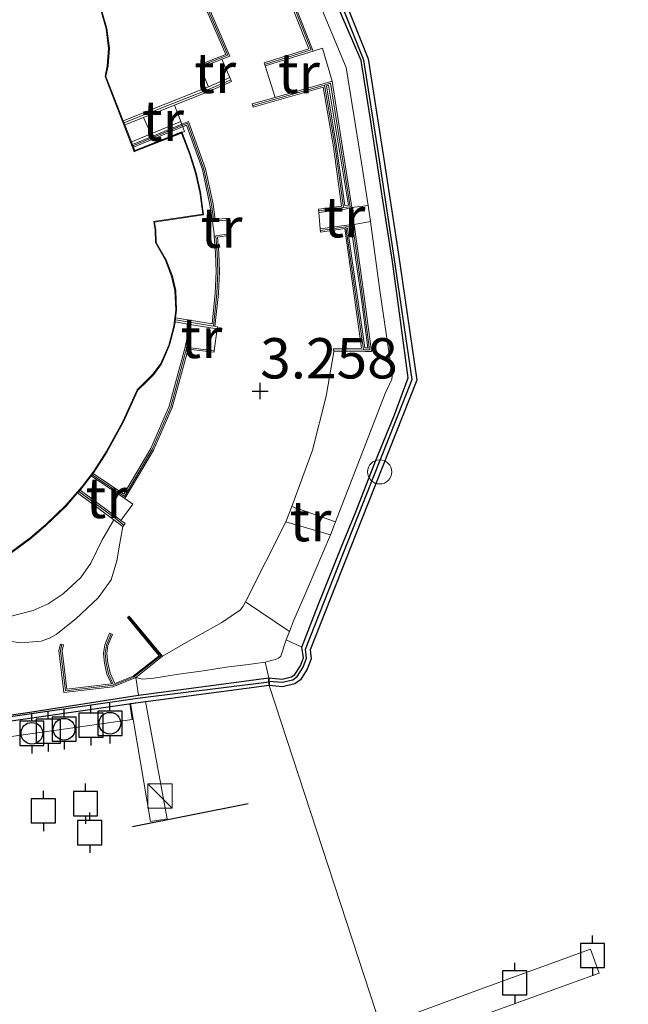
# Model space of a CAD drawing. Units: metres. Extents: x 189994 to 194969, y 506248 to 512503.
# Drawn here: x 191436 to 191474, y 507284 to 507345 of the extents above; entities that cross this region are included whole.
import ezdxf
from ezdxf.enums import TextEntityAlignment as Align

# ---------------------------------------------------------------- set-up
doc = ezdxf.new("R2010")
doc.units = ezdxf.units.M
doc.linetypes.add('IE-TERREINAFSCHEIDING', pattern=[10, 8, -2])
doc.layers.get('0').update_dxf_attribs({"lineweight": 25})
for name, color, linetype, lineweight in [('B-ME-AL-OVERIG-GV-B7', 7, 'BV-GELEIDERAIL', 18), ('B-ME-GC-DAMWAND-GV-B6', 10, 'Continuous', 25), ('B-ME-GC-DAMWAND-L-B1', 10, 'Continuous', 25), ('B-ME-GW-HOOGTEPUNT-S-B1', 10, 'Continuous', 25), ('B-ME-GW-KRUINLIJN-L-B1', 93, 'Continuous', 18), ('B-ME-GW-TEENLIJN-L-B1', 93, 'Continuous', 18), ('B-ME-IE-GRONDWERKLIJN-GROND_INGERICHT-GV-B6', 253, 'Continuous', 18), ('B-ME-IE-INRICHTINGSELEMENT-S-B2', 253, 'Continuous', 18), ('B-ME-IE-TERREINAFSCHEIDING-DOORGANG-L-B1', 8, 'IE-TERREINAFSCHEIDING-KUNSTMATIG-OPEN', 18), ('B-ME-IE-TERREINAFSCHEIDING-RASTERHEKWERK-L-B1', 8, 'IE-TERREINAFSCHEIDING', 18), ('B-ME-KG-KADASTRAAL-DAKRAND-L-B1', 13, 'Continuous', 18), ('B-ME-KW-REMMINGWERK-L-B1', 10, 'Continuous', 25), ('B-ME-MW-MUUR-GV-B6', 8, 'IE-TERREINAFSCHEIDING-KUNSTMATIG', 18), ('B-ME-MW-MUUR-L-B1', 8, 'IE-TERREINAFSCHEIDING-KUNSTMATIG', 18), ('B-ME-OB-BEKLEDING-GV-B6', 253, 'Continuous', 18), ('B-ME-OB-WATERLIJN-L-B1', 133, 'OB-WATERLIJN', 18), ('B-ME-OG-BEBOUWING-GV-B6', 173, 'Continuous', 18), ('B-ME-OG-WATER-GV-B6', 153, 'Continuous', 18), ('B-ME-VH-VERH_SOORT-BETON-OVERIG-GV-B6', 8, 'IE-TERREINAFSCHEIDING-NATUURLIJK-HOUTWAL', 18), ('B-ME-VH-VERH_SOORT-HOUT-GV-B6', 8, 'Continuous', 18), ('B-ME-VH-VERH_SOORT-TEGELS-GV-B6', 8, 'Continuous', 18), ('B-ME-VV-AFMEERCONSTRUCTIE-S-B1', 10, 'Continuous', 25), ('B-ME-VV-BOLDER-S-B2', 10, 'Continuous', 25), ('B-ME-VV-KADEMUUR-GV-B6', 10, 'Continuous', 25), ('B-ME-VV-KADEMUUR-L-B1', 10, 'Continuous', 25)]:
    doc.layers.add(name, color=color, linetype=linetype, lineweight=lineweight)
doc.styles.add('NLCS-ISO', font='NLCS-ISO.TTF')
doc.linetypes.add('BV-GELEIDERAIL', pattern='A,10,-3,[108,NLCS.SHX,S=1,R=0,X=0,Y=0],-3', length=16)
doc.linetypes.add('IE-TERREINAFSCHEIDING-KUNSTMATIG', pattern='A,4,[82,NLCS.SHX,S=0.75,R=90,X=0,Y=0],4,-2', length=10)
doc.linetypes.add('IE-TERREINAFSCHEIDING-KUNSTMATIG-OPEN', pattern='A,7,-1.5,[67,NLCS.SHX,S=0.75,R=0,X=0,Y=0],-1.5', length=10)
doc.linetypes.add('IE-TERREINAFSCHEIDING-NATUURLIJK-HOUTWAL', pattern='A,7,-1.5,[67,NLCS.SHX,S=0.75,R=45,X=0,Y=0],-1.5,7,-1.5,[70,NLCS.SHX,S=0.75,R=0,X=0,Y=0],-1.5', length=20)
doc.linetypes.add('OB-WATERLIJN', pattern='A,10,[32,NLCS.SHX,S=2,R=0,X=0,Y=0],-12', length=22)

# ---------------------------------------------------------------- blocks, each defined once
blk = doc.blocks.new('bolder')
for p, q in [((-0.75, 0.75), (-0.75, -0.75)), ((0.75, 0.75), (-0.75, 0.75)), ((0.75, -0.75), (0.75, 0.75)), ((-0.75, 0), (-1.25, 0)), ((0.75, 0), (1.25, 0)), ((-0.75, -0.75), (0.75, -0.75))]:
    blk.add_line(p, q)
blk.add_circle((0, 0), 0.673)
blk = doc.blocks.new('kast')
blk.add_line((-0.75, -0.75), (0.75, 0.75))
blk.add_lwpolyline([(-0.75, 0.75), (0.75, 0.75), (0.75, -0.75), (-0.75, -0.75)], close=True)
blk = doc.blocks.new('meerpaal')
for p, q in [((0.75, 0.75), (-0.75, 0.75)), ((-0.75, 0.75), (-0.75, -0.75)), ((0.75, -0.75), (0.75, 0.75)), ((-0.75, 0), (-1.25, 0)), ((0.75, 0), (1.25, 0)), ((-0.75, -0.75), (0.75, -0.75))]:
    blk.add_line(p, q)
blk = doc.blocks.new('dtb')
blk.add_circle((0, 0), 0.75)
blk = doc.blocks.new('hoogtepunt')
for p, q in [((-0.5, 0), (0.5, 0)), ((0, 0.5), (0, -0.5))]:
    blk.add_line(p, q)

msp = doc.modelspace()

# ---------------------------------------------------------------- linework, layer by layer
at = {"layer": 'B-ME-AL-OVERIG-GV-B7'}
for points in [[(191423.966, 507299.792, 1.053), (191424.044, 507299.804, 0.686), (191442.933, 507302.533, 0.774), (191443.083, 507301.55, 0.774), (191423.978, 507298.878, 0.685), (191423.917, 507299.266, 0.685), (191423.908, 507299.328, 1.041), (191421.951, 507299.036, 1.069), (191421.951, 507299.138, 1.072), (191416.161, 507298.3, 1.06), (191412.08, 507297.75, 1.087), (191408.08, 507297.205, 1.122), (191403.941, 507296.604, 1.166), (191399.385, 507296.001, 1.115), (191394.631, 507295.352, 1.063), (191389.529, 507294.635, 1.128), (191385.676, 507294.076, 1.134), (191381.813, 507293.481, 1.147), (191375.813, 507292.632, 1.127)], [(191445.246, 507295.394, 1.164), (191444.213, 507295.228, 1.164), (191442.964, 507302.549, 1.164), (191443.909, 507302.685, 1.164), (191445.246, 507295.394, 1.164)], [(191454.634, 507281.13, 1.264), (191464.826, 507284.888, 1.213), (191471.478, 507287.313, 1.232), (191472.008, 507285.828, 1.232), (191460.017, 507281.483, 1.167)]]:
    msp.add_polyline3d(points, dxfattribs=at)
at = {"layer": 'B-ME-GC-DAMWAND-GV-B6'}
msp.add_polyline3d([(191421.492, 507300.452, -0.23), (191421.428, 507300.645, 0.441), (191421.854, 507300.718, 2.962), (191422.091, 507299.982, 2.944), (191429.308, 507300.984, 2.97), (191436.459, 507301.966, 2.93), (191443.476, 507303.074, 2.849), (191451.536, 507304.139, 0.743), (191451.576, 507303.658, -0.23), (191443.439, 507302.589, -0.23), (191421.821, 507299.463, -0.23), (191421.492, 507300.452, -0.23)], dxfattribs=at)
at = {"layer": 'B-ME-GC-DAMWAND-L-B1'}
msp.add_polyline3d([(191421.641, 507300.682, 2.948), (191421.834, 507300.13, 2.943), (191421.954, 507299.773, 2.943), (191443.4, 507302.872, 2.893), (191451.556, 507303.899, 0.748)], dxfattribs=at)
at = {"layer": 'B-ME-GW-KRUINLIJN-L-B1'}
msp.add_polyline3d([(191449.791, 507308.357, 2.984), (191449.958, 507308.591, 2.952), (191450.092, 507308.854, 2.942), (191452.599, 507313.815, 2.744), (191452.979, 507314.768, 2.716), (191454.258, 507318.27, 2.905), (191455.099, 507321.616, 3.159), (191455.564, 507324.357, 3.31)], dxfattribs=at)
at = {"layer": 'B-ME-GW-TEENLIJN-L-B1'}
for points in [[(191443.311, 507304.17, 2.911), (191443.712, 507304.061, 2.812), (191444.415, 507304.127, 2.559), (191445.821, 507304.35, 2.137), (191447.474, 507304.586, 1.672), (191449.049, 507304.821, 1.262), (191450.111, 507304.957, 1.033), (191451.312, 507305.117, 0.743), (191451.93, 507305.287, 0.716), (191452.136, 507305.363, 0.689), (191452.292, 507305.496, 0.687), (191452.622, 507306.492, 0.675), (191452.83, 507307.021, 0.671), (191453.103, 507307.716, 0.667), (191453.94, 507309.666, 0.588), (191455.359, 507313.023, 0.627), (191455.679, 507313.815, 0.646), (191457.796, 507319.313, 0.771), (191458.764, 507321.773, 0.783), (191459.168, 507322.661, 0.798), (191459.199, 507323.054, 0.797), (191459.097, 507323.541, 0.79), (191458.454, 507328.019, 0.791), (191457.84, 507332.437, 0.838)], [(191434.368, 507306.576, 3.316), (191436.162, 507306.314, 3.203), (191437.432, 507306.42, 3.132), (191437.959, 507306.607, 3.087), (191438.364, 507306.826, 3.108), (191439.576, 507307.8, 3.273), (191440.968, 507309.108, 3.349), (191441.785, 507310.219, 3.4), (191442.129, 507311.403, 3.411), (191442.306, 507312.494, 3.4), (191442.498, 507313.531, 3.439)]]:
    msp.add_polyline3d(points, dxfattribs=at)
at = {"layer": 'B-ME-IE-GRONDWERKLIJN-GROND_INGERICHT-GV-B6'}
for points in [[(191457.699, 507333.442, 0.83), (191456.699, 507333.32, 1.453), (191455.46, 507341.147, 0.925), (191454.871, 507343.207, 0.856), (191454.292, 507343.022, 1.588), (191451.498, 507350.091, 1.197), (191451.903, 507350.302, 1.197), (191448.994, 507356.815, 1.512), (191450.099, 507357.281, 0.678), (191452.583, 507351.03, 0.72), (191456.339, 507341.998, 0.82), (191457.284, 507336.085, 0.807), (191457.699, 507333.442, 0.83)], [(191434.368, 507306.576, 3.316), (191436.162, 507306.314, 3.203), (191437.432, 507306.42, 3.132), (191437.959, 507306.607, 3.087), (191438.364, 507306.826, 3.108), (191439.576, 507307.8, 3.273), (191440.968, 507309.108, 3.349), (191441.785, 507310.219, 3.4), (191442.129, 507311.403, 3.411), (191442.306, 507312.494, 3.4), (191442.498, 507313.531, 3.439), (191442.633, 507313.708, 3.523), (191442.38, 507313.899, 3.523), (191443.124, 507314.913, 3.523), (191442.632, 507315.258, 3.513), (191444.404, 507318.269, 3.32), (191445.559, 507320.919, 3.258), (191446.539, 507324.533, 3.258), (191448.152, 507324.335, 3.258), (191448.165, 507324.434, 3.258), (191448.346, 507325.785, 3.258), (191448.365, 507325.918, 3.258), (191448.208, 507325.944, 3.258), (191448.42, 507327.979, 3.395), (191448.492, 507329.34, 3.395), (191448.443, 507330.483, 3.395), (191448.37, 507331.473, 3.466), (191449.174, 507331.6, 3.466), (191449.164, 507331.7, 3.466), (191449.079, 507332.56, 3.482), (191449.07, 507332.659, 3.482), (191448.23, 507332.567, 3.482), (191448.095, 507333.516, 3.482), (191447.618, 507335.72, 3.482), (191446.569, 507338.654, 3.482), (191446.158, 507338.484, 3.548), (191445.702, 507339.668, 3.548), (191447.906, 507340.545, 3.548), (191449.242, 507341.124, 3.617), (191449.135, 507341.37, 3.617), (191448.643, 507342.51, 3.617), (191449.139, 507342.703, 3.617), (191445.657, 507350.752, 3.366)], [(191445.552, 507350.491, 4.316), (191448.873, 507342.814, 4.456), (191447.233, 507342.173, 4.339), (191447.306, 507341.987, 4.339)], [(191451.245, 507350.185, 3.241), (191454.027, 507343.149, 3.433), (191451.253, 507342.285, 3.433), (191451.313, 507342.094, 3.433), (191451.934, 507340.141, 3.347), (191450.52, 507339.736, 3.378), (191450.575, 507339.543, 3.378), (191454.921, 507340.785, 3.247), (191455.548, 507337.072, 3.194), (191456.058, 507333.391, 3.318), (191454.625, 507333.202, 3.322), (191454.642, 507333.003, 3.323), (191454.731, 507331.989, 3.318), (191454.749, 507331.79, 3.315), (191456.263, 507332.007, 3.292), (191457.296, 507324.588, 3.267), (191455.56, 507324.557, 3.31), (191455.564, 507324.357, 3.31), (191455.099, 507321.616, 3.159), (191454.258, 507318.27, 2.905), (191452.979, 507314.768, 2.716), (191452.599, 507313.815, 2.744), (191450.092, 507308.854, 2.942), (191449.958, 507308.591, 2.952), (191449.791, 507308.357, 2.984), (191448.631, 507307.58, 3.043), (191446.56, 507306.424, 3.187), (191444.956, 507305.487, 3.2), (191442.891, 507307.972, 3.257), (191442.783, 507307.883, 3.289), (191444.756, 507305.508, 3.387), (191443.142, 507304.253, 3.387), (191442.002, 507303.79, 3.423), (191441.705, 507304.433, 3.47), (191441.563, 507305.081, 3.5), (191441.511, 507305.649, 3.487), (191441.573, 507306.145, 3.47), (191441.859, 507306.835, 3.412), (191441.675, 507306.912, 3.285), (191441.378, 507306.197, 3.349), (191441.31, 507305.652, 3.375), (191441.365, 507305.05, 3.402), (191441.514, 507304.369, 3.378), (191441.792, 507303.767, 3.356), (191439.025, 507303.448, 3.356), (191438.737, 507305.829, 3.403), (191438.824, 507306.189, 3.181), (191438.63, 507306.236, 3.088), (191438.534, 507305.841, 3.142), (191438.851, 507303.227, 2.948), (191441.88, 507303.576, 2.89), (191443.311, 507304.17, 2.911), (191443.476, 507303.074, 2.849), (191436.459, 507301.966, 2.93), (191429.308, 507300.984, 2.97)], [(191447.306, 507341.987, 4.339), (191447.799, 507340.791, 4.422), (191442.52, 507338.687, 4.422), (191441.454, 507341.442, 4.492), (191441.585, 507342.102, 4.492), (191441.663, 507343.188, 4.492), (191441.51, 507344.408, 4.492), (191441.2, 507345.486, 4.4)], [(191455.112, 507340.852, 1.879), (191455.251, 507340.895, 1.883), (191456.474, 507333.455, 1.883), (191456.253, 507333.436, 1.883), (191455.746, 507337.103, 1.806), (191455.112, 507340.852, 1.879)], [(191443.091, 507337.213, 2.495), (191442.617, 507338.438, 2.495), (191443.787, 507338.902, 2.495), (191444.323, 507337.723, 2.495), (191443.091, 507337.213, 2.495)], [(191448.165, 507331.541, 4.47), (191448.244, 507330.472, 4.484), (191448.292, 507329.341, 4.49), (191448.221, 507327.994, 4.478), (191448.024, 507326.101, 4.455), (191445.769, 507326.475, 4.455), (191445.831, 507326.956, 4.234), (191445.775, 507328.164, 4.234), (191445.567, 507329.058, 4.234), (191445.18, 507330.072, 4.617), (191444.566, 507331.151, 4.491), (191444.551, 507331.918, 4.609), (191444.469, 507332.409, 4.608), (191447.507, 507332.869, 4.536), (191447.32, 507334.264, 4.536), (191447.041, 507335.466, 4.536), (191446.671, 507336.651, 4.536), (191446.159, 507338, 4.536), (191443.232, 507336.843, 4.536), (191443.15, 507337.061, 4.536), (191446.44, 507338.422, 4.42), (191447.426, 507335.665, 4.459), (191447.898, 507333.481, 4.454), (191448.046, 507332.446, 4.462), (191448.154, 507331.687, 4.468), (191448.165, 507331.541, 4.47)], [(191455.679, 507313.815, 0.646), (191452.979, 507314.768, 2.716), (191454.258, 507318.27, 2.905), (191455.099, 507321.616, 3.159), (191455.564, 507324.357, 3.31), (191457.526, 507324.392, 1.826), (191457.902, 507324.391, 1.457), (191457.415, 507328.113, 1.49), (191456.83, 507332.269, 1.526), (191457.84, 507332.437, 0.838), (191458.454, 507328.019, 0.791), (191459.097, 507323.541, 0.79), (191459.199, 507323.054, 0.797), (191459.168, 507322.661, 0.798), (191458.764, 507321.773, 0.783), (191457.796, 507319.313, 0.771), (191455.679, 507313.815, 0.646)], [(191456.415, 507332.03, 1.93), (191456.657, 507332.063, 1.93), (191457.217, 507328.086, 1.852), (191457.676, 507324.606, 1.827), (191457.495, 507324.608, 1.829), (191456.415, 507332.03, 1.93)], [(191445.737, 507326.218, 4.305), (191446.646, 507326.067, 4.305), (191446.365, 507324.655, 4.305), (191445.37, 507320.985, 4.305), (191444.226, 507318.36, 4.305), (191442.567, 507315.542, 4.305), (191440.653, 507316.823, 4.305), (191441.516, 507318.135, 4.422), (191442.534, 507320.026, 4.326), (191443.424, 507321.981, 4.263), (191443.997, 507322.546, 4.234), (191444.411, 507322.959, 4.234), (191444.898, 507323.618, 4.234), (191445.387, 507324.77, 4.234), (191445.702, 507325.949, 4.234), (191445.737, 507326.218, 4.305)], [(191431.968, 507308.472, 4.347), (191432.309, 507308.591, 4.347), (191433.366, 507309.274, 4.347), (191434.081, 507309.876, 4.347), (191434.669, 507310.518, 4.347), (191435.189, 507311.203, 4.429), (191435.532, 507311.864, 4.441), (191436.793, 507312.795, 4.388), (191437.753, 507313.607, 4.445), (191438.978, 507314.795, 4.395), (191439.699, 507315.623, 4.404), (191441.948, 507313.949, 4.404), (191441.194, 507312.666, 4.301), (191440.512, 507311.255, 4.276), (191439.895, 507310.36, 4.264), (191438.809, 507309.344, 4.295), (191437.877, 507308.725, 4.277), (191436.944, 507308.324, 4.275), (191435.486, 507307.941, 4.294), (191433.959, 507307.799, 4.147), (191433.861, 507308.094, 4.347), (191432.406, 507307.412, 4.347), (191431.968, 507308.472, 4.347)], [(191434.368, 507306.576, 3.316), (191433.959, 507307.799, 4.147), (191435.486, 507307.941, 4.294), (191436.944, 507308.324, 4.275), (191437.877, 507308.725, 4.277), (191438.809, 507309.344, 4.295), (191439.895, 507310.36, 4.264), (191440.512, 507311.255, 4.276), (191441.194, 507312.666, 4.301), (191441.948, 507313.949, 4.404), (191442.498, 507313.531, 3.439), (191442.306, 507312.494, 3.4), (191442.129, 507311.403, 3.411), (191441.785, 507310.219, 3.4), (191440.968, 507309.108, 3.349), (191439.576, 507307.8, 3.273), (191438.364, 507306.826, 3.108), (191437.959, 507306.607, 3.087), (191437.432, 507306.42, 3.132), (191436.162, 507306.314, 3.203), (191434.368, 507306.576, 3.316)], [(191452.599, 507313.815, 2.744), (191455.359, 507313.023, 0.627), (191453.94, 507309.666, 0.588), (191453.103, 507307.716, 0.667), (191452.83, 507307.021, 0.671), (191450.092, 507308.854, 2.942), (191452.599, 507313.815, 2.744)]]:
    msp.add_polyline3d(points, dxfattribs=at)
at = {"layer": 'B-ME-IE-TERREINAFSCHEIDING-DOORGANG-L-B1'}
msp.add_line((191443.311, 507304.17, 2.911), (191443.476, 507303.074, 2.849), dxfattribs=at)
at = {"layer": 'B-ME-IE-TERREINAFSCHEIDING-RASTERHEKWERK-L-B1'}
msp.add_line((191453.599, 507306.05, 0.751), (191452.622, 507306.492, 0.675), dxfattribs=at)
for points in [[(191433.959, 507307.799, 4.147), (191435.486, 507307.941, 4.294), (191436.944, 507308.324, 4.275), (191437.877, 507308.725, 4.277), (191438.809, 507309.344, 4.295), (191439.895, 507310.36, 4.264), (191440.512, 507311.255, 4.276), (191441.194, 507312.666, 4.301), (191441.948, 507313.949, 4.404)], [(191444.956, 507305.487, 3.2), (191446.56, 507306.424, 3.187), (191448.631, 507307.58, 3.043), (191449.791, 507308.357, 2.984)]]:
    msp.add_polyline3d(points, dxfattribs=at)
at = {"layer": 'B-ME-KG-KADASTRAAL-DAKRAND-L-B1'}
for points in [[(191443.203, 507336.778, 12.733), (191443.085, 507337.089, 12.733), (191441.403, 507341.437, 12.733), (191441.536, 507342.109, 12.733), (191441.613, 507343.186, 12.733), (191441.461, 507344.398, 12.733), (191441.128, 507345.554, 12.733)], [(191435.493, 507311.898, 12.733), (191436.762, 507312.835, 12.733), (191437.719, 507313.644, 12.733), (191438.942, 507314.83, 12.733), (191439.97, 507316.01, 12.733), (191440.7, 507316.967, 12.733), (191441.473, 507318.161, 12.733), (191442.489, 507320.048, 12.733), (191443.382, 507322.01, 12.733), (191443.962, 507322.581, 12.733), (191444.373, 507322.992, 12.733), (191444.854, 507323.643, 12.733), (191445.34, 507324.786, 12.733), (191445.653, 507325.958, 12.733), (191445.78, 507326.958, 12.733), (191445.725, 507328.157, 12.733), (191445.519, 507329.043, 12.733), (191445.135, 507330.05, 12.733), (191444.516, 507331.137, 12.733), (191444.501, 507331.914, 12.733), (191444.411, 507332.451, 12.733), (191444.523, 507332.468, 6.927), (191447.451, 507332.911, 6.927), (191447.271, 507334.256, 6.889), (191446.993, 507335.453, 6.932), (191446.623, 507336.635, 6.938), (191446.131, 507337.935, 6.922), (191443.32, 507336.824, 6.918), (191443.203, 507336.778, 12.733)]]:
    msp.add_polyline3d(points, dxfattribs=at)
at = {"layer": 'B-ME-KW-REMMINGWERK-L-B1'}
msp.add_line((191450.261, 507296.319, 0.941), (191443.104, 507294.899, 1.009), dxfattribs=at)
at = {"layer": 'B-ME-MW-MUUR-GV-B6'}
for points in [[(191446.338, 507355.674, 3.27), (191448.994, 507356.815, 1.512), (191451.903, 507350.302, 1.197), (191451.498, 507350.091, 1.197), (191454.292, 507343.022, 1.588), (191451.313, 507342.094, 3.433), (191451.253, 507342.285, 3.433), (191454.027, 507343.149, 3.433), (191451.245, 507350.185, 3.241), (191451.644, 507350.392, 3.217), (191448.891, 507356.554, 3.211), (191446.42, 507355.492, 3.266), (191446.338, 507355.674, 3.27)], [(191448.643, 507342.51, 3.617), (191447.306, 507341.987, 4.339), (191447.233, 507342.173, 4.339), (191448.873, 507342.814, 4.456), (191445.552, 507350.491, 4.316), (191444.077, 507349.872, 4.308), (191444, 507350.056, 4.308), (191445.314, 507350.608, 3.385), (191445.657, 507350.752, 3.366), (191449.139, 507342.703, 3.617), (191448.643, 507342.51, 3.617)], [(191449.135, 507341.37, 3.617), (191449.242, 507341.124, 3.617), (191447.906, 507340.545, 3.548), (191445.702, 507339.668, 3.548), (191443.787, 507338.902, 2.495), (191442.617, 507338.438, 2.495), (191442.52, 507338.687, 4.422), (191447.799, 507340.791, 4.422), (191449.135, 507341.37, 3.617)], [(191454.642, 507333.003, 3.323), (191454.625, 507333.202, 3.322), (191456.058, 507333.391, 3.318), (191455.548, 507337.072, 3.194), (191454.921, 507340.785, 3.247), (191450.575, 507339.543, 3.378), (191450.52, 507339.736, 3.378), (191451.934, 507340.141, 3.347), (191455.46, 507341.147, 0.925), (191456.699, 507333.32, 1.453), (191456.283, 507333.219, 1.886), (191454.642, 507333.003, 3.323)], [(191455.112, 507340.852, 1.879), (191455.746, 507337.103, 1.806), (191456.253, 507333.436, 1.883), (191456.474, 507333.455, 1.883), (191455.251, 507340.895, 1.883), (191455.112, 507340.852, 1.879)], [(191443.15, 507337.061, 4.536), (191443.091, 507337.213, 2.495), (191444.323, 507337.723, 2.495), (191446.158, 507338.484, 3.548), (191446.569, 507338.654, 3.482), (191447.618, 507335.72, 3.482), (191448.095, 507333.516, 3.482), (191448.23, 507332.567, 3.482), (191449.07, 507332.659, 3.482), (191449.079, 507332.56, 3.482), (191448.046, 507332.446, 4.462), (191447.898, 507333.481, 4.454), (191447.426, 507335.665, 4.459), (191446.44, 507338.422, 4.42), (191443.15, 507337.061, 4.536)], [(191456.83, 507332.269, 1.526), (191457.415, 507328.113, 1.49), (191457.902, 507324.391, 1.457), (191457.526, 507324.392, 1.826), (191455.564, 507324.357, 3.31), (191455.56, 507324.557, 3.31), (191457.296, 507324.588, 3.267), (191456.263, 507332.007, 3.292), (191454.749, 507331.79, 3.315), (191454.731, 507331.989, 3.318), (191456.388, 507332.216, 1.933), (191456.83, 507332.269, 1.526)], [(191456.415, 507332.03, 1.93), (191457.495, 507324.608, 1.829), (191457.676, 507324.606, 1.827), (191457.217, 507328.086, 1.852), (191456.657, 507332.063, 1.93), (191456.415, 507332.03, 1.93)], [(191449.164, 507331.7, 3.466), (191449.174, 507331.6, 3.466), (191448.37, 507331.473, 3.466), (191448.443, 507330.483, 3.395), (191448.492, 507329.34, 3.395), (191448.42, 507327.979, 3.395), (191448.208, 507325.944, 3.258), (191448.365, 507325.918, 3.258), (191448.346, 507325.785, 3.258), (191446.646, 507326.067, 4.305), (191445.737, 507326.218, 4.305), (191445.769, 507326.475, 4.455), (191448.024, 507326.101, 4.455), (191448.221, 507327.994, 4.478), (191448.292, 507329.341, 4.49), (191448.244, 507330.472, 4.484), (191448.165, 507331.541, 4.47), (191449.164, 507331.7, 3.466)], [(191442.632, 507315.258, 3.513), (191440.531, 507316.664, 2.647), (191440.653, 507316.823, 4.305), (191442.567, 507315.542, 4.305), (191444.226, 507318.36, 4.305), (191445.37, 507320.985, 4.305), (191446.365, 507324.655, 4.305), (191448.165, 507324.434, 3.258), (191448.152, 507324.335, 3.258), (191446.539, 507324.533, 3.258), (191445.559, 507320.919, 3.258), (191444.404, 507318.269, 3.32), (191442.632, 507315.258, 3.513)], [(191439.699, 507315.623, 4.404), (191439.845, 507315.79, 2.647), (191442.081, 507314.126, 3.523), (191442.38, 507313.899, 3.523), (191442.633, 507313.708, 3.523), (191442.498, 507313.531, 3.439), (191441.948, 507313.949, 4.404), (191439.699, 507315.623, 4.404)], [(191443.311, 507304.17, 2.911), (191441.88, 507303.576, 2.89), (191438.851, 507303.227, 2.948), (191438.534, 507305.841, 3.142), (191438.63, 507306.236, 3.088), (191438.824, 507306.189, 3.181), (191438.737, 507305.829, 3.403), (191439.025, 507303.448, 3.356), (191441.792, 507303.767, 3.356), (191441.514, 507304.369, 3.378), (191441.365, 507305.05, 3.402), (191441.31, 507305.652, 3.375), (191441.378, 507306.197, 3.349), (191441.675, 507306.912, 3.285), (191441.859, 507306.835, 3.412), (191441.573, 507306.145, 3.47), (191441.511, 507305.649, 3.487), (191441.563, 507305.081, 3.5), (191441.705, 507304.433, 3.47), (191442.002, 507303.79, 3.423), (191443.142, 507304.253, 3.387), (191444.756, 507305.508, 3.387), (191442.783, 507307.883, 3.289), (191442.891, 507307.972, 3.257), (191444.956, 507305.487, 3.2), (191443.311, 507304.17, 2.911)]]:
    msp.add_polyline3d(points, dxfattribs=at)
at = {"layer": 'B-ME-MW-MUUR-L-B1'}
msp.add_line((191445.754, 507326.351, 6.21), (191448.111, 507325.96, 5.237), dxfattribs=at)
for points in [[(191451.283, 507342.19, 3.433), (191454.16, 507343.085, 3.433), (191451.372, 507350.138, 3.241), (191451.773, 507350.347, 3.217), (191448.943, 507356.685, 3.211), (191446.379, 507355.583, 3.268)], [(191447.27, 507342.08, 4.339), (191449.006, 507342.759, 4.456), (191445.605, 507350.621, 4.316), (191444.039, 507349.964, 4.308)], [(191442.569, 507338.561, 5.463), (191447.849, 507340.665, 5.45), (191449.19, 507341.243, 3.617)], [(191454.633, 507333.102, 3.323), (191456.171, 507333.305, 3.318), (191455.647, 507337.087, 3.194), (191455.001, 507340.912, 3.247), (191450.547, 507339.64, 3.378)], [(191456.171, 507333.305, 1.883), (191456.59, 507333.365, 1.883), (191455.36, 507341.034, 1.883), (191455.001, 507340.912, 1.883)], [(191448.147, 507332.457, 4.462), (191447.998, 507333.499, 4.454), (191447.523, 507335.693, 4.459), (191446.506, 507338.539, 4.419), (191443.12, 507337.139, 4.536)], [(191455.562, 507324.457, 3.31), (191457.411, 507324.49, 3.267), (191456.323, 507332.114, 3.292), (191454.74, 507331.889, 3.317)], [(191457.411, 507324.49, 1.826), (191457.793, 507324.482, 1.827), (191457.316, 507328.099, 1.852), (191456.745, 507332.158, 1.93), (191456.323, 507332.108, 1.933)], [(191448.111, 507325.96, 4.454), (191448.322, 507327.986, 4.478), (191448.394, 507329.341, 4.49), (191448.345, 507330.477, 4.484), (191448.266, 507331.557, 4.47)], [(191440.592, 507316.744, 4.305), (191442.599, 507315.4, 4.305), (191444.315, 507318.314, 4.305), (191445.464, 507320.952, 4.305), (191446.466, 507324.643, 4.305)], [(191439.772, 507315.707, 5.52), (191442.015, 507314.038, 5.409), (191442.565, 507313.619, 5.368)], [(191441.767, 507306.874, 3.412), (191441.476, 507306.171, 3.47), (191441.41, 507305.65, 3.487), (191441.464, 507305.065, 3.5), (191441.609, 507304.401, 3.47), (191441.926, 507303.683, 3.423), (191443.169, 507304.189, 3.387), (191444.856, 507305.498, 3.387), (191442.837, 507307.927, 3.289)], [(191438.727, 507306.213, 3.181), (191438.636, 507305.835, 3.403), (191438.938, 507303.338, 3.356), (191441.926, 507303.683, 3.356)]]:
    msp.add_polyline3d(points, dxfattribs=at)
at = {"layer": 'B-ME-OB-BEKLEDING-GV-B6'}
msp.add_polyline3d([(191443.311, 507304.17, 2.911), (191444.956, 507305.487, 3.2), (191446.56, 507306.424, 3.187), (191448.631, 507307.58, 3.043), (191449.791, 507308.357, 2.984), (191449.958, 507308.591, 2.952), (191450.092, 507308.854, 2.942), (191452.83, 507307.021, 0.671), (191452.622, 507306.492, 0.675), (191452.292, 507305.496, 0.687), (191452.136, 507305.363, 0.689), (191451.93, 507305.287, 0.716), (191451.312, 507305.117, 0.743), (191450.111, 507304.957, 1.033), (191449.049, 507304.821, 1.262), (191447.474, 507304.586, 1.672), (191445.821, 507304.35, 2.137), (191444.415, 507304.127, 2.559), (191443.712, 507304.061, 2.812), (191443.311, 507304.17, 2.911)], dxfattribs=at)
at = {"layer": 'B-ME-OB-WATERLIJN-L-B1'}
msp.add_polyline3d([(191373.513, 507293.706, -0.23), (191380.826, 507294.735, -0.23), (191387.225, 507295.641, -0.23), (191392.903, 507296.455, -0.23), (191402.677, 507297.796, -0.23), (191409.136, 507298.69, -0.23), (191414.188, 507299.394, -0.23), (191419.636, 507300.17, -0.23), (191421.492, 507300.452, -0.23), (191421.821, 507299.463, -0.23), (191443.439, 507302.589, -0.23), (191451.576, 507303.658, -0.23), (191452.4, 507303.577, -0.23), (191453.153, 507303.762, -0.23), (191453.512, 507304.026, -0.23), (191453.931, 507304.677, -0.23), (191454.168, 507305.319, -0.23), (191454.116, 507305.879, -0.23), (191457.279, 507313.947, -0.23), (191460.713, 507322.61, -0.23), (191459.561, 507330.55, -0.23), (191458.636, 507336.583, -0.23), (191457.708, 507342.538, -0.23), (191454.506, 507350.581, -0.23)], dxfattribs=at)
at = {"layer": 'B-ME-OG-BEBOUWING-GV-B6'}
for points in [[(191441.2, 507345.486, 4.4), (191441.51, 507344.408, 4.492), (191441.663, 507343.188, 4.492), (191441.585, 507342.102, 4.492), (191441.454, 507341.442, 4.492), (191442.52, 507338.687, 4.422), (191442.617, 507338.438, 2.495), (191443.091, 507337.213, 2.495), (191443.15, 507337.061, 4.536), (191443.232, 507336.843, 4.536), (191446.159, 507338, 4.536), (191446.671, 507336.651, 4.536), (191447.041, 507335.466, 4.536), (191447.32, 507334.264, 4.536), (191447.507, 507332.869, 4.536), (191444.469, 507332.409, 4.608), (191444.551, 507331.918, 4.609), (191444.566, 507331.151, 4.491), (191445.18, 507330.072, 4.617), (191445.567, 507329.058, 4.234), (191445.775, 507328.164, 4.234), (191445.831, 507326.956, 4.234), (191445.769, 507326.475, 4.455), (191445.737, 507326.218, 4.305), (191445.702, 507325.949, 4.234), (191445.387, 507324.77, 4.234), (191444.898, 507323.618, 4.234), (191444.411, 507322.959, 4.234), (191443.997, 507322.546, 4.234), (191443.424, 507321.981, 4.263), (191442.534, 507320.026, 4.326), (191441.516, 507318.135, 4.422), (191440.653, 507316.823, 4.305), (191440.531, 507316.664, 2.647), (191439.845, 507315.79, 2.647), (191439.699, 507315.623, 4.404), (191438.978, 507314.795, 4.395), (191437.753, 507313.607, 4.445), (191436.793, 507312.795, 4.388), (191435.532, 507311.864, 4.441)], [(191451.313, 507342.094, 3.433), (191454.292, 507343.022, 1.588), (191454.871, 507343.207, 0.856), (191455.46, 507341.147, 0.925), (191451.934, 507340.141, 3.347), (191451.313, 507342.094, 3.433)], [(191449.135, 507341.37, 3.617), (191447.799, 507340.791, 4.422), (191447.306, 507341.987, 4.339), (191448.643, 507342.51, 3.617), (191449.135, 507341.37, 3.617)], [(191445.702, 507339.668, 3.548), (191446.158, 507338.484, 3.548), (191444.323, 507337.723, 2.495), (191443.787, 507338.902, 2.495), (191445.702, 507339.668, 3.548)], [(191446.151, 507338.482, 5.168), (191446.316, 507338.034, 5.198), (191443.226, 507336.806, 5.152), (191443, 507337.362, 5.157), (191446.09, 507338.65, 5.157), (191446.151, 507338.482, 5.168)], [(191456.83, 507332.269, 1.526), (191456.388, 507332.216, 1.933), (191454.731, 507331.989, 3.318), (191454.642, 507333.003, 3.323), (191456.283, 507333.219, 1.886), (191456.699, 507333.32, 1.453), (191457.699, 507333.442, 0.83), (191457.84, 507332.437, 0.838), (191456.83, 507332.269, 1.526)], [(191449.164, 507331.7, 3.466), (191448.165, 507331.541, 4.47), (191448.154, 507331.687, 4.468), (191448.046, 507332.446, 4.462), (191449.079, 507332.56, 3.482), (191449.164, 507331.7, 3.466)], [(191448.165, 507324.434, 3.258), (191446.365, 507324.655, 4.305), (191446.646, 507326.067, 4.305), (191448.346, 507325.785, 3.258), (191448.165, 507324.434, 3.258)], [(191442.632, 507315.258, 3.513), (191443.124, 507314.913, 3.523), (191442.38, 507313.899, 3.523), (191442.081, 507314.126, 3.523), (191439.845, 507315.79, 2.647), (191440.531, 507316.664, 2.647), (191442.632, 507315.258, 3.513)], [(191455.679, 507313.815, 0.646), (191455.359, 507313.023, 0.627), (191452.599, 507313.815, 2.744), (191452.979, 507314.768, 2.716), (191455.679, 507313.815, 0.646)]]:
    msp.add_polyline3d(points, dxfattribs=at)
at = {"layer": 'B-ME-OG-WATER-GV-B6'}
for points in [[(191459.284, 507280.045, -0.23), (191451.576, 507303.658, -0.23), (191452.4, 507303.577, -0.23), (191453.153, 507303.762, -0.23), (191453.512, 507304.026, -0.23), (191453.931, 507304.677, -0.23), (191454.168, 507305.319, -0.23), (191454.116, 507305.879, -0.23), (191457.279, 507313.947, -0.23), (191460.713, 507322.61, -0.23), (191459.561, 507330.55, -0.23), (191458.636, 507336.583, -0.23), (191457.708, 507342.538, -0.23), (191454.506, 507350.581, -0.23), (191450.58, 507360.131, -0.23), (191447.022, 507368.708, -0.23), (191443.783, 507376.569, -0.23), (191442.011, 507380.962, -0.23), (191632.192, 507441.776, -0.23)], [(191421.492, 507300.452, -0.23), (191421.821, 507299.463, -0.23), (191443.439, 507302.589, -0.23), (191451.576, 507303.658, -0.23), (191459.284, 507280.045, -0.23), (191468.869, 507252.561, -0.23), (191450.542, 507243.955, -0.23), (191448.623, 507242.982, -0.23), (191438.194, 507237.775, -0.23), (191426.224, 507232.252, -0.23), (191416.411, 507227.802, -0.23), (191405.861, 507222.687, -0.23), (191394.951, 507217.491, -0.23), (191385.668, 507213.001, -0.23), (191382.174, 507215.797, -0.23), (191374.774, 507221.835, -0.23)]]:
    msp.add_polyline3d(points, dxfattribs=at)
at = {"layer": 'B-ME-VH-VERH_SOORT-BETON-OVERIG-GV-B6'}
msp.add_polyline3d([(191455.635, 507346.242, 0.677), (191457.263, 507342.424, 0.746), (191457.834, 507338.917, 0.76), (191458.56, 507334.038, 0.764), (191459.199, 507329.958, 0.754), (191459.715, 507326.306, 0.811), (191460.174, 507322.741, 0.774), (191459.341, 507320.462, 0.754), (191458.163, 507317.576, 0.757), (191456.897, 507314.346, 0.72), (191456.036, 507312.223, 0.737), (191454.626, 507308.713, 0.713), (191453.599, 507306.05, 0.751), (191452.622, 507306.492, 0.675), (191452.83, 507307.021, 0.671), (191453.103, 507307.716, 0.667), (191453.94, 507309.666, 0.588), (191455.359, 507313.023, 0.627), (191455.679, 507313.815, 0.646), (191457.796, 507319.313, 0.771), (191458.764, 507321.773, 0.783), (191459.168, 507322.661, 0.798), (191459.199, 507323.054, 0.797), (191459.097, 507323.541, 0.79), (191458.454, 507328.019, 0.791), (191457.84, 507332.437, 0.838), (191457.699, 507333.442, 0.83), (191457.284, 507336.085, 0.807), (191456.339, 507341.998, 0.82), (191452.583, 507351.03, 0.72)], dxfattribs=at)
at = {"layer": 'B-ME-VH-VERH_SOORT-HOUT-GV-B6'}
msp.add_polyline3d([(191452.622, 507306.492, 0.675), (191453.599, 507306.05, 0.751), (191453.685, 507305.383, 0.752), (191453.503, 507304.89, 0.752), (191453.16, 507304.356, 0.752), (191452.948, 507304.2, 0.752), (191452.366, 507304.058, 0.76), (191451.536, 507304.139, 0.743), (191451.312, 507305.117, 0.743), (191451.93, 507305.287, 0.716), (191452.136, 507305.363, 0.689), (191452.292, 507305.496, 0.687), (191452.622, 507306.492, 0.675)], dxfattribs=at)
at = {"layer": 'B-ME-VH-VERH_SOORT-TEGELS-GV-B6'}
msp.add_polyline3d([(191443.311, 507304.17, 2.911), (191443.712, 507304.061, 2.812), (191444.415, 507304.127, 2.559), (191445.821, 507304.35, 2.137), (191447.474, 507304.586, 1.672), (191449.049, 507304.821, 1.262), (191450.111, 507304.957, 1.033), (191451.312, 507305.117, 0.743), (191451.536, 507304.139, 0.743), (191443.476, 507303.074, 2.849), (191443.311, 507304.17, 2.911)], dxfattribs=at)
at = {"layer": 'B-ME-VV-KADEMUUR-GV-B6'}
for points in [[(191454.506, 507350.581, -0.23), (191457.708, 507342.538, -0.23), (191458.636, 507336.583, -0.23), (191459.561, 507330.55, -0.23), (191460.713, 507322.61, -0.23), (191457.279, 507313.947, -0.23), (191454.116, 507305.879, -0.23), (191454.168, 507305.319, -0.23), (191453.931, 507304.677, -0.23), (191453.512, 507304.026, -0.23), (191453.153, 507303.762, -0.23), (191452.4, 507303.577, -0.23), (191451.576, 507303.658, -0.23)], [(191451.576, 507303.658, -0.23), (191451.536, 507304.139, 0.743), (191452.366, 507304.058, 0.76), (191452.948, 507304.2, 0.752), (191453.16, 507304.356, 0.752), (191453.503, 507304.89, 0.752), (191453.685, 507305.383, 0.752), (191453.599, 507306.05, 0.751), (191454.626, 507308.713, 0.713), (191456.036, 507312.223, 0.737), (191456.897, 507314.346, 0.72), (191458.163, 507317.576, 0.757), (191459.341, 507320.462, 0.754), (191460.174, 507322.741, 0.774), (191459.715, 507326.306, 0.811), (191459.199, 507329.958, 0.754), (191458.56, 507334.038, 0.764), (191457.834, 507338.917, 0.76), (191457.263, 507342.424, 0.746), (191455.635, 507346.242, 0.677)]]:
    msp.add_polyline3d(points, dxfattribs=at)
at = {"layer": 'B-ME-VV-KADEMUUR-L-B1'}
msp.add_polyline3d([(191451.552, 507303.943, 0.748), (191452.38, 507303.867, 0.76), (191453.029, 507304.026, 0.752), (191453.3, 507304.225, 0.752), (191453.673, 507304.806, 0.752), (191453.877, 507305.357, 0.752), (191453.826, 507305.92, 0.751), (191457.012, 507314.052, 0.725), (191460.418, 507322.644, 0.774), (191459.278, 507330.508, 0.75), (191458.353, 507336.539, 0.708), (191457.43, 507342.462, 0.708), (191454.24, 507350.473, 0.701), (191450.315, 507360.021, 0.688), (191446.758, 507368.599, 0.692), (191443.518, 507376.461, 0.753), (191441.74, 507380.869, 0.807)], dxfattribs=at)

# ---------------------------------------------------------------- block references
at = {"layer": 'B-ME-GW-HOOGTEPUNT-S-B1', "rotation": 90}
msp.add_blockref('hoogtepunt', (191451.011, 507321.931, 3.258), dxfattribs=at)
msp.add_blockref('hoogtepunt', (191451.011, 507321.931, 3.258), dxfattribs=at)
at = {"layer": 'B-ME-IE-INRICHTINGSELEMENT-S-B2', "rotation": 90}
for name, p in [('dtb', (191458.415, 507316.917, 0.802)), ('kast', (191444.799, 507296.816, 1.178))]:
    msp.add_blockref(name, p, dxfattribs=at)
at = {"layer": 'B-ME-VV-AFMEERCONSTRUCTIE-S-B1', "rotation": 90}
for p in [(191440.519, 507301.206, 2.114), (191437.875, 507300.831, 2.08), (191440.185, 507296.341, 2.178), (191437.574, 507295.893, 2.143), (191440.444, 507294.538, 2.017), (191471.604, 507286.918, 2.422), (191466.78, 507285.223, 2.388)]:
    msp.add_blockref('meerpaal', p, dxfattribs=at)
at = {"layer": 'B-ME-VV-BOLDER-S-B2', "rotation": 90}
for p in [(191438.859, 507300.955, 0.783), (191441.7, 507301.327, 0.791), (191436.862, 507300.702, 0.787)]:
    msp.add_blockref('bolder', p, dxfattribs=at)

# ---------------------------------------------------------------- texts
at = {"layer": 'B-ME-GW-HOOGTEPUNT-S-B1', "ltscale": 0.2, "style": 'NLCS-ISO'}
msp.add_text('3.258', height=2.5, dxfattribs=at).set_placement((191451.011, 507321.931, 3.258), align=Align.BOTTOM_LEFT)
msp.add_text('3.258', height=2.5, dxfattribs=at).set_placement((191451.011, 507321.931, 3.258), align=Align.BOTTOM_LEFT)
at = {"layer": 'B-ME-OG-BEBOUWING-GV-B6', "ltscale": 0.2, "style": 'NLCS-ISO'}
for p in [(191448.215, 507341.66), (191453.407, 507341.656), (191444.986, 507338.7), (191456.228, 507332.71), (191448.608, 507332.064), (191447.368, 507325.227), (191441.492, 507315.301), (191454.123, 507313.865)]:
    msp.add_text('tr', height=2.5, dxfattribs=at).set_placement(p, align=Align.MIDDLE_CENTER)

doc.saveas('drawing.dxf')
